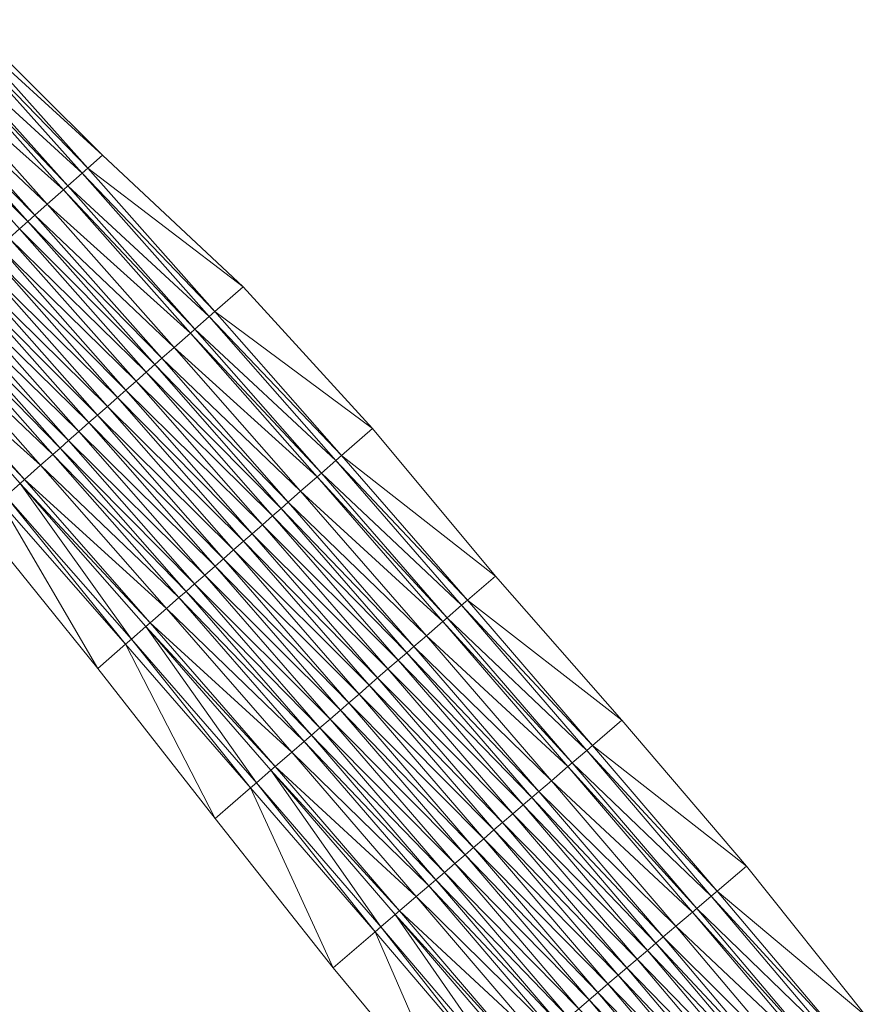
# Model space of a CAD drawing. Units: millimetres. Extents: x 588430 to 595703, y 5895906 to 5907077.
# Drawn here: x 595165 to 595209, y 5896974 to 5897026 of the extents above; entities that cross this region are included whole.
import ezdxf

# ---------------------------------------------------------------- set-up
doc = ezdxf.new("R2010")
doc.units = ezdxf.units.MM
doc.header["$MEASUREMENT"] = 0
for name, color, linetype, lineweight in [('Trasse_01_NBS (Einschnitt)', 7, 'CONTINUOUS', 100), ('Trasse_01_NBS (GrabenL-QPNeuSchO2200300)', 7, 'CONTINUOUS', 100), ('Trasse_01_NBS (GrabenR-QPNeuSchO2200300)', 7, 'CONTINUOUS', 100), ('Trasse_01_NBS (Oberbau (links))', 7, 'CONTINUOUS', 100), ('Trasse_01_NBS (Oberbau (rechts))', 7, 'CONTINUOUS', 100), ('Trasse_01_NBS (RandwegL-QPNeuSchO2200300)', 7, 'CONTINUOUS', 100), ('Trasse_01_NBS (RandwegR-QPNeuSchO2200300)', 7, 'CONTINUOUS', 100), ('Trasse_01_NBS (Schotterbettung-QPNeuSchO2200300)', 7, 'CONTINUOUS', 100)]:
    doc.layers.add(name, color=color, linetype=linetype, lineweight=lineweight)

msp = doc.modelspace()

# ---------------------------------------------------------------- linework, layer by layer
at = {"layer": 'Trasse_01_NBS (Einschnitt)', "lineweight": 0}
for points in [[(595161.68, 5897025.475, 23.175), (595162.006, 5897025.768, 24.021), (595169.135, 5897018.677, 24.388)], [(595169.135, 5897018.677, 24.388), (595168.37, 5897017.996, 23.175), (595161.68, 5897025.475, 23.175)], [(595168.37, 5897017.996, 23.175), (595169.135, 5897018.677, 24.388), (595176.504, 5897011.79, 24.98)], [(595176.504, 5897011.79, 24.98), (595175.026, 5897010.486, 23.175), (595168.37, 5897017.996, 23.175)], [(595175.026, 5897010.486, 23.175), (595176.504, 5897011.79, 24.98), (595183.272, 5897004.366, 25.097)], [(595183.272, 5897004.366, 25.097), (595181.647, 5897002.946, 23.176), (595175.026, 5897010.486, 23.175)], [(595189.697, 5896996.643, 24.959), (595181.647, 5897002.946, 23.176), (595183.272, 5897004.366, 25.097)], [(595188.233, 5896995.375, 23.176), (595181.647, 5897002.946, 23.176), (595189.697, 5896996.643, 24.959)], [(595168.905, 5896991.809, 24.951), (595162.637, 5896999.556, 24.699), (595163.778, 5897000.563, 23.175)], [(595163.778, 5897000.563, 23.175), (595170.353, 5896993.075, 23.176), (595168.905, 5896991.809, 24.951)], [(595188.233, 5896995.375, 23.176), (595189.697, 5896996.643, 24.959), (595196.317, 5896989.089, 25.01)], [(595196.317, 5896989.089, 25.01), (595194.785, 5896987.774, 23.176), (595188.233, 5896995.375, 23.176)], [(595175.029, 5896983.941, 25.29), (595168.905, 5896991.809, 24.951), (595170.353, 5896993.075, 23.176)], [(595170.353, 5896993.075, 23.176), (595176.894, 5896985.556, 23.176), (595175.029, 5896983.941, 25.29)], [(595202.832, 5896981.445, 25.005), (595194.785, 5896987.774, 23.176), (595196.317, 5896989.089, 25.01)], [(595202.832, 5896981.445, 25.005), (595201.301, 5896980.143, 23.176), (595194.785, 5896987.774, 23.176)], [(595181.204, 5896976.124, 25.557), (595175.029, 5896983.941, 25.29), (595176.894, 5896985.556, 23.176)], [(595176.894, 5896985.556, 23.176), (595183.4, 5896978.008, 23.176), (595181.204, 5896976.124, 25.557)], [(595209.105, 5896973.597, 24.831), (595201.301, 5896980.143, 23.176), (595202.832, 5896981.445, 25.005)], [(595207.781, 5896972.482, 23.177), (595201.301, 5896980.143, 23.176), (595209.105, 5896973.597, 24.831)], [(595187.558, 5896968.464, 25.646), (595181.204, 5896976.124, 25.557), (595183.4, 5896978.008, 23.176)], [(595183.4, 5896978.008, 23.176), (595189.871, 5896970.429, 23.176), (595187.558, 5896968.464, 25.646)]]:
    msp.add_3dface(points, dxfattribs=at)
at = {"layer": 'Trasse_01_NBS (GrabenL-QPNeuSchO2200300)', "lineweight": 0}
for points in [[(595164.828, 5897001.489, 23.842), (595164.078, 5897000.828, 23.175), (595158.214, 5897008.952, 23.842)], [(595164.828, 5897001.489, 23.842), (595170.654, 5896993.338, 23.176), (595164.078, 5897000.828, 23.175)], [(595171.407, 5896993.996, 23.842), (595170.654, 5896993.338, 23.176), (595164.828, 5897001.489, 23.842)], [(595163.778, 5897000.563, 23.175), (595164.078, 5897000.828, 23.175), (595170.353, 5896993.075, 23.176)], [(595170.654, 5896993.338, 23.176), (595170.353, 5896993.075, 23.176), (595164.078, 5897000.828, 23.175)], [(595171.407, 5896993.996, 23.842), (595177.196, 5896985.818, 23.176), (595170.654, 5896993.338, 23.176)], [(595177.952, 5896986.473, 23.843), (595177.196, 5896985.818, 23.176), (595171.407, 5896993.996, 23.842)], [(595170.353, 5896993.075, 23.176), (595170.654, 5896993.338, 23.176), (595176.894, 5896985.556, 23.176)], [(595177.196, 5896985.818, 23.176), (595176.894, 5896985.556, 23.176), (595170.654, 5896993.338, 23.176)], [(595177.952, 5896986.473, 23.843), (595183.703, 5896978.268, 23.176), (595177.196, 5896985.818, 23.176)], [(595184.462, 5896978.919, 23.843), (595183.703, 5896978.268, 23.176), (595177.952, 5896986.473, 23.843)], [(595176.894, 5896985.556, 23.176), (595177.196, 5896985.818, 23.176), (595183.4, 5896978.008, 23.176)], [(595183.703, 5896978.268, 23.176), (595183.4, 5896978.008, 23.176), (595177.196, 5896985.818, 23.176)], [(595184.462, 5896978.919, 23.843), (595190.176, 5896970.688, 23.176), (595183.703, 5896978.268, 23.176)], [(595190.938, 5896971.336, 23.843), (595190.176, 5896970.688, 23.176), (595184.462, 5896978.919, 23.843)], [(595183.4, 5896978.008, 23.176), (595183.703, 5896978.268, 23.176), (595189.871, 5896970.429, 23.176)], [(595190.176, 5896970.688, 23.176), (595189.871, 5896970.429, 23.176), (595183.703, 5896978.268, 23.176)]]:
    msp.add_3dface(points, dxfattribs=at)
at = {"layer": 'Trasse_01_NBS (GrabenR-QPNeuSchO2200300)', "lineweight": 0}
for points in [[(595161.383, 5897025.207, 23.175), (595161.68, 5897025.475, 23.175), (595168.37, 5897017.996, 23.175)], [(595160.639, 5897024.539, 23.842), (595161.383, 5897025.207, 23.175), (595168.072, 5897017.73, 23.175)], [(595161.383, 5897025.207, 23.175), (595168.37, 5897017.996, 23.175), (595168.072, 5897017.73, 23.175)], [(595167.325, 5897017.065, 23.842), (595160.639, 5897024.539, 23.842), (595168.072, 5897017.73, 23.175)], [(595167.325, 5897017.065, 23.842), (595168.072, 5897017.73, 23.175), (595174.726, 5897010.222, 23.175)], [(595168.072, 5897017.73, 23.175), (595168.37, 5897017.996, 23.175), (595175.026, 5897010.486, 23.175)], [(595168.072, 5897017.73, 23.175), (595175.026, 5897010.486, 23.175), (595174.726, 5897010.222, 23.175)], [(595173.976, 5897009.56, 23.842), (595167.325, 5897017.065, 23.842), (595174.726, 5897010.222, 23.175)], [(595174.726, 5897010.222, 23.175), (595175.026, 5897010.486, 23.175), (595181.647, 5897002.946, 23.176)], [(595173.976, 5897009.56, 23.842), (595174.726, 5897010.222, 23.175), (595181.346, 5897002.683, 23.176)], [(595174.726, 5897010.222, 23.175), (595181.647, 5897002.946, 23.176), (595181.346, 5897002.683, 23.176)], [(595180.593, 5897002.024, 23.842), (595173.976, 5897009.56, 23.842), (595181.346, 5897002.683, 23.176)], [(595188.233, 5896995.375, 23.176), (595181.346, 5897002.683, 23.176), (595181.647, 5897002.946, 23.176)], [(595187.931, 5896995.113, 23.176), (595180.593, 5897002.024, 23.842), (595181.346, 5897002.683, 23.176)], [(595181.346, 5897002.683, 23.176), (595188.233, 5896995.375, 23.176), (595187.931, 5896995.113, 23.176)], [(595187.931, 5896995.113, 23.176), (595187.175, 5896994.459, 23.843), (595180.593, 5897002.024, 23.842)], [(595194.481, 5896987.514, 23.176), (595187.175, 5896994.459, 23.843), (595187.931, 5896995.113, 23.176)], [(595194.785, 5896987.774, 23.176), (595187.931, 5896995.113, 23.176), (595188.233, 5896995.375, 23.176)], [(595187.931, 5896995.113, 23.176), (595194.785, 5896987.774, 23.176), (595194.481, 5896987.514, 23.176)], [(595194.481, 5896987.514, 23.176), (595193.722, 5896986.863, 23.843), (595187.175, 5896994.459, 23.843)], [(595201.301, 5896980.143, 23.176), (595194.481, 5896987.514, 23.176), (595194.785, 5896987.774, 23.176)], [(595200.996, 5896979.884, 23.176), (595193.722, 5896986.863, 23.843), (595194.481, 5896987.514, 23.176)], [(595194.481, 5896987.514, 23.176), (595201.301, 5896980.143, 23.176), (595200.996, 5896979.884, 23.176)], [(595200.234, 5896979.236, 23.843), (595193.722, 5896986.863, 23.843), (595200.996, 5896979.884, 23.176)], [(595207.781, 5896972.482, 23.177), (595200.996, 5896979.884, 23.176), (595201.301, 5896980.143, 23.176)], [(595207.475, 5896972.225, 23.177), (595200.234, 5896979.236, 23.843), (595200.996, 5896979.884, 23.176)], [(595200.996, 5896979.884, 23.176), (595207.781, 5896972.482, 23.177), (595207.475, 5896972.225, 23.177)], [(595206.71, 5896971.58, 23.843), (595200.234, 5896979.236, 23.843), (595207.475, 5896972.225, 23.177)]]:
    msp.add_3dface(points, dxfattribs=at)
at = {"layer": 'Trasse_01_NBS (Oberbau (links))', "lineweight": 0}
for points in [[(595158.214, 5897008.952, 23.842), (595158.438, 5897009.151, 24.292), (595165.053, 5897001.688, 24.292)], [(595158.214, 5897008.952, 23.842), (595165.053, 5897001.688, 24.292), (595164.828, 5897001.489, 23.842)], [(595164.828, 5897001.489, 23.842), (595165.053, 5897001.688, 24.292), (595171.633, 5896994.193, 24.292)], [(595164.828, 5897001.489, 23.842), (595171.633, 5896994.193, 24.292), (595171.407, 5896993.996, 23.842)], [(595171.407, 5896993.996, 23.842), (595171.633, 5896994.193, 24.292), (595178.179, 5896986.669, 24.293)], [(595171.407, 5896993.996, 23.842), (595178.179, 5896986.669, 24.293), (595177.952, 5896986.473, 23.843)], [(595177.952, 5896986.473, 23.843), (595178.179, 5896986.669, 24.293), (595184.69, 5896979.115, 24.293)], [(595177.952, 5896986.473, 23.843), (595184.69, 5896979.115, 24.293), (595184.462, 5896978.919, 23.843)], [(595184.462, 5896978.919, 23.843), (595184.69, 5896979.115, 24.293), (595191.166, 5896971.53, 24.293)], [(595184.462, 5896978.919, 23.843), (595191.166, 5896971.53, 24.293), (595190.938, 5896971.336, 23.843)]]:
    msp.add_3dface(points, dxfattribs=at)
at = {"layer": 'Trasse_01_NBS (Oberbau (rechts))', "lineweight": 0}
for points in [[(595160.416, 5897024.338, 24.292), (595160.639, 5897024.539, 23.842), (595167.325, 5897017.065, 23.842)], [(595160.416, 5897024.338, 24.292), (595167.325, 5897017.065, 23.842), (595167.101, 5897016.865, 24.292)], [(595167.101, 5897016.865, 24.292), (595167.325, 5897017.065, 23.842), (595173.976, 5897009.56, 23.842)], [(595167.101, 5897016.865, 24.292), (595173.976, 5897009.56, 23.842), (595173.751, 5897009.361, 24.292)], [(595173.751, 5897009.361, 24.292), (595173.976, 5897009.56, 23.842), (595180.593, 5897002.024, 23.842)], [(595173.751, 5897009.361, 24.292), (595180.593, 5897002.024, 23.842), (595180.367, 5897001.827, 24.292)], [(595180.367, 5897001.827, 24.292), (595180.593, 5897002.024, 23.842), (595187.175, 5896994.459, 23.843)], [(595180.367, 5897001.827, 24.292), (595187.175, 5896994.459, 23.843), (595186.948, 5896994.263, 24.293)], [(595186.948, 5896994.263, 24.293), (595187.175, 5896994.459, 23.843), (595193.722, 5896986.863, 23.843)], [(595186.948, 5896994.263, 24.293), (595193.722, 5896986.863, 23.843), (595193.494, 5896986.667, 24.293)], [(595193.494, 5896986.667, 24.293), (595193.722, 5896986.863, 23.843), (595200.234, 5896979.236, 23.843)], [(595193.494, 5896986.667, 24.293), (595200.234, 5896979.236, 23.843), (595200.005, 5896979.042, 24.293)], [(595200.005, 5896979.042, 24.293), (595200.234, 5896979.236, 23.843), (595206.71, 5896971.58, 23.843)], [(595200.005, 5896979.042, 24.293), (595206.71, 5896971.58, 23.843), (595206.481, 5896971.387, 24.293)]]:
    msp.add_3dface(points, dxfattribs=at)
at = {"layer": 'Trasse_01_NBS (RandwegL-QPNeuSchO2200300)', "lineweight": 0}
for points in [[(595158.438, 5897009.151, 24.292), (595159.289, 5897009.909, 24.312), (595165.907, 5897002.442, 24.312)], [(595165.053, 5897001.688, 24.292), (595158.438, 5897009.151, 24.292), (595165.907, 5897002.442, 24.312)], [(595172.491, 5896994.944, 24.312), (595165.053, 5897001.688, 24.292), (595165.907, 5897002.442, 24.312)], [(595172.491, 5896994.944, 24.312), (595171.633, 5896994.193, 24.292), (595165.053, 5897001.688, 24.292)], [(595179.041, 5896987.416, 24.313), (595171.633, 5896994.193, 24.292), (595172.491, 5896994.944, 24.312)], [(595179.041, 5896987.416, 24.313), (595178.179, 5896986.669, 24.293), (595171.633, 5896994.193, 24.292)], [(595185.555, 5896979.857, 24.313), (595178.179, 5896986.669, 24.293), (595179.041, 5896987.416, 24.313)], [(595185.555, 5896979.857, 24.313), (595184.69, 5896979.115, 24.293), (595178.179, 5896986.669, 24.293)], [(595192.035, 5896972.269, 24.313), (595184.69, 5896979.115, 24.293), (595185.555, 5896979.857, 24.313)], [(595192.035, 5896972.269, 24.313), (595191.166, 5896971.53, 24.293), (595184.69, 5896979.115, 24.293)]]:
    msp.add_3dface(points, dxfattribs=at)
at = {"layer": 'Trasse_01_NBS (RandwegR-QPNeuSchO2200300)', "lineweight": 0}
for points in [[(595159.568, 5897023.576, 24.312), (595160.416, 5897024.338, 24.292), (595167.101, 5897016.865, 24.292)], [(595166.249, 5897016.107, 24.312), (595159.568, 5897023.576, 24.312), (595167.101, 5897016.865, 24.292)], [(595166.249, 5897016.107, 24.312), (595167.101, 5897016.865, 24.292), (595173.751, 5897009.361, 24.292)], [(595172.896, 5897008.607, 24.312), (595166.249, 5897016.107, 24.312), (595173.751, 5897009.361, 24.292)], [(595180.367, 5897001.827, 24.292), (595172.896, 5897008.607, 24.312), (595173.751, 5897009.361, 24.292)], [(595180.367, 5897001.827, 24.292), (595179.509, 5897001.077, 24.312), (595172.896, 5897008.607, 24.312)], [(595186.948, 5896994.263, 24.293), (595179.509, 5897001.077, 24.312), (595180.367, 5897001.827, 24.292)], [(595186.948, 5896994.263, 24.293), (595186.086, 5896993.516, 24.313), (595179.509, 5897001.077, 24.312)], [(595193.494, 5896986.667, 24.293), (595186.086, 5896993.516, 24.313), (595186.948, 5896994.263, 24.293)], [(595193.494, 5896986.667, 24.293), (595192.629, 5896985.925, 24.313), (595186.086, 5896993.516, 24.313)], [(595200.005, 5896979.042, 24.293), (595192.629, 5896985.925, 24.313), (595193.494, 5896986.667, 24.293)], [(595200.005, 5896979.042, 24.293), (595199.137, 5896978.304, 24.313), (595192.629, 5896985.925, 24.313)], [(595206.481, 5896971.387, 24.293), (595199.137, 5896978.304, 24.313), (595200.005, 5896979.042, 24.293)], [(595206.481, 5896971.387, 24.293), (595205.609, 5896970.653, 24.313), (595199.137, 5896978.304, 24.313)]]:
    msp.add_3dface(points, dxfattribs=at)
at = {"layer": 'Trasse_01_NBS (Schotterbettung-QPNeuSchO2200300)', "lineweight": 0}
for points in [[(595166.249, 5897016.107, 24.312), (595158.928, 5897023.001, 24.872), (595159.568, 5897023.576, 24.312)], [(595165.607, 5897015.535, 24.872), (595158.556, 5897022.667, 24.872), (595158.928, 5897023.001, 24.872)], [(595165.607, 5897015.535, 24.872), (595158.928, 5897023.001, 24.872), (595166.249, 5897016.107, 24.312)], [(595165.234, 5897015.203, 24.872), (595158.117, 5897022.272, 24.872), (595158.556, 5897022.667, 24.872)], [(595158.556, 5897022.667, 24.872), (595165.607, 5897015.535, 24.872), (595165.234, 5897015.203, 24.872)], [(595165.234, 5897015.203, 24.872), (595164.793, 5897014.811, 24.872), (595158.117, 5897022.272, 24.872)], [(595166.249, 5897016.107, 24.312), (595172.896, 5897008.607, 24.312), (595165.607, 5897015.535, 24.872)], [(595165.234, 5897015.203, 24.872), (595171.877, 5897007.708, 24.872), (595164.793, 5897014.811, 24.872)], [(595165.607, 5897015.535, 24.872), (595172.252, 5897008.039, 24.872), (595165.234, 5897015.203, 24.872)], [(595171.877, 5897007.708, 24.872), (595165.234, 5897015.203, 24.872), (595172.252, 5897008.039, 24.872)], [(595172.896, 5897008.607, 24.312), (595172.252, 5897008.039, 24.872), (595165.607, 5897015.535, 24.872)], [(595164.793, 5897014.811, 24.872), (595171.434, 5897007.317, 24.872), (595164.263, 5897014.338, 24.872)], [(595164.793, 5897014.811, 24.872), (595171.877, 5897007.708, 24.872), (595171.434, 5897007.317, 24.872)], [(595164.263, 5897014.338, 24.872), (595170.902, 5897006.848, 24.872), (595163.733, 5897013.866, 24.872)], [(595164.263, 5897014.338, 24.872), (595171.434, 5897007.317, 24.872), (595170.902, 5897006.848, 24.872)], [(595163.733, 5897013.866, 24.872), (595170.369, 5897006.378, 24.872), (595163.292, 5897013.474, 24.872)], [(595163.733, 5897013.866, 24.872), (595170.902, 5897006.848, 24.872), (595170.369, 5897006.378, 24.872)], [(595163.292, 5897013.474, 24.872), (595169.927, 5897005.988, 24.872), (595162.769, 5897013.008, 24.872)], [(595163.292, 5897013.474, 24.872), (595170.369, 5897006.378, 24.872), (595169.927, 5897005.988, 24.872)], [(595162.246, 5897012.542, 24.872), (595168.877, 5897005.062, 24.872), (595161.806, 5897012.15, 24.872)], [(595162.769, 5897013.008, 24.872), (595169.402, 5897005.524, 24.872), (595162.246, 5897012.542, 24.872)], [(595168.877, 5897005.062, 24.872), (595162.246, 5897012.542, 24.872), (595169.402, 5897005.524, 24.872)], [(595169.402, 5897005.524, 24.872), (595162.769, 5897013.008, 24.872), (595169.927, 5897005.988, 24.872)], [(595161.806, 5897012.15, 24.872), (595168.435, 5897004.671, 24.872), (595161.276, 5897011.678, 24.872)], [(595168.435, 5897004.671, 24.872), (595161.806, 5897012.15, 24.872), (595168.877, 5897005.062, 24.872)], [(595161.276, 5897011.678, 24.872), (595167.902, 5897004.201, 24.872), (595160.745, 5897011.206, 24.872)], [(595168.435, 5897004.671, 24.872), (595167.902, 5897004.201, 24.872), (595161.276, 5897011.678, 24.872)], [(595160.745, 5897011.206, 24.872), (595167.37, 5897003.732, 24.872), (595160.305, 5897010.813, 24.872)], [(595167.902, 5897004.201, 24.872), (595167.37, 5897003.732, 24.872), (595160.745, 5897011.206, 24.872)], [(595159.931, 5897010.481, 24.872), (595166.552, 5897003.011, 24.872), (595159.289, 5897009.909, 24.312)], [(595160.305, 5897010.813, 24.872), (595166.927, 5897003.341, 24.872), (595159.931, 5897010.481, 24.872)], [(595166.927, 5897003.341, 24.872), (595166.552, 5897003.011, 24.872), (595159.931, 5897010.481, 24.872)], [(595167.37, 5897003.732, 24.872), (595166.927, 5897003.341, 24.872), (595160.305, 5897010.813, 24.872)], [(595159.289, 5897009.909, 24.312), (595166.552, 5897003.011, 24.872), (595165.907, 5897002.442, 24.312)], [(595172.252, 5897008.039, 24.872), (595172.896, 5897008.607, 24.312), (595179.509, 5897001.077, 24.312)], [(595171.877, 5897007.708, 24.872), (595172.252, 5897008.039, 24.872), (595178.861, 5897000.511, 24.872)], [(595172.252, 5897008.039, 24.872), (595179.509, 5897001.077, 24.312), (595178.861, 5897000.511, 24.872)], [(595171.434, 5897007.317, 24.872), (595171.877, 5897007.708, 24.872), (595178.485, 5897000.182, 24.872)], [(595178.861, 5897000.511, 24.872), (595178.485, 5897000.182, 24.872), (595171.877, 5897007.708, 24.872)], [(595170.369, 5897006.378, 24.872), (595170.902, 5897006.848, 24.872), (595177.506, 5896999.327, 24.872)], [(595170.902, 5897006.848, 24.872), (595171.434, 5897007.317, 24.872), (595178.041, 5896999.794, 24.872)], [(595177.506, 5896999.327, 24.872), (595170.902, 5897006.848, 24.872), (595178.041, 5896999.794, 24.872)], [(595178.041, 5896999.794, 24.872), (595171.434, 5897007.317, 24.872), (595178.485, 5897000.182, 24.872)], [(595169.927, 5897005.988, 24.872), (595170.369, 5897006.378, 24.872), (595176.971, 5896998.859, 24.872)], [(595176.971, 5896998.859, 24.872), (595170.369, 5897006.378, 24.872), (595177.506, 5896999.327, 24.872)], [(595169.402, 5897005.524, 24.872), (595169.927, 5897005.988, 24.872), (595176.527, 5896998.471, 24.872)], [(595176.527, 5896998.471, 24.872), (595169.927, 5897005.988, 24.872), (595176.971, 5896998.859, 24.872)], [(595168.877, 5897005.062, 24.872), (595169.402, 5897005.524, 24.872), (595176, 5896998.01, 24.872)], [(595176.527, 5896998.471, 24.872), (595176, 5896998.01, 24.872), (595169.402, 5897005.524, 24.872)], [(595168.435, 5897004.671, 24.872), (595168.877, 5897005.062, 24.872), (595175.473, 5896997.55, 24.872)], [(595176, 5896998.01, 24.872), (595175.473, 5896997.55, 24.872), (595168.877, 5897005.062, 24.872)], [(595167.902, 5897004.201, 24.872), (595168.435, 5897004.671, 24.872), (595175.029, 5896997.162, 24.872)], [(595175.473, 5896997.55, 24.872), (595175.029, 5896997.162, 24.872), (595168.435, 5897004.671, 24.872)], [(595167.37, 5897003.732, 24.872), (595167.902, 5897004.201, 24.872), (595174.494, 5896996.694, 24.872)], [(595167.902, 5897004.201, 24.872), (595175.029, 5896997.162, 24.872), (595174.494, 5896996.694, 24.872)], [(595166.552, 5897003.011, 24.872), (595166.927, 5897003.341, 24.872), (595173.516, 5896995.839, 24.872)], [(595166.927, 5897003.341, 24.872), (595167.37, 5897003.732, 24.872), (595173.96, 5896996.227, 24.872)], [(595166.927, 5897003.341, 24.872), (595173.96, 5896996.227, 24.872), (595173.516, 5896995.839, 24.872)], [(595167.37, 5897003.732, 24.872), (595174.494, 5896996.694, 24.872), (595173.96, 5896996.227, 24.872)], [(595165.907, 5897002.442, 24.312), (595166.552, 5897003.011, 24.872), (595173.139, 5896995.51, 24.872)], [(595166.552, 5897003.011, 24.872), (595173.516, 5896995.839, 24.872), (595173.139, 5896995.51, 24.872)], [(595172.491, 5896994.944, 24.312), (595165.907, 5897002.442, 24.312), (595173.139, 5896995.51, 24.872)], [(595186.086, 5896993.516, 24.313), (595178.861, 5897000.511, 24.872), (595179.509, 5897001.077, 24.312)], [(595185.058, 5896992.626, 24.873), (595178.041, 5896999.794, 24.872), (595178.485, 5897000.182, 24.872)], [(595185.436, 5896992.953, 24.873), (595178.485, 5897000.182, 24.872), (595178.861, 5897000.511, 24.872)], [(595185.058, 5896992.626, 24.873), (595178.485, 5897000.182, 24.872), (595185.436, 5896992.953, 24.873)], [(595185.436, 5896992.953, 24.873), (595178.861, 5897000.511, 24.872), (595186.086, 5896993.516, 24.313)], [(595184.612, 5896992.24, 24.873), (595177.506, 5896999.327, 24.872), (595178.041, 5896999.794, 24.872)], [(595178.041, 5896999.794, 24.872), (595185.058, 5896992.626, 24.873), (595184.612, 5896992.24, 24.873)], [(595184.076, 5896991.775, 24.873), (595176.971, 5896998.859, 24.872), (595177.506, 5896999.327, 24.872)], [(595184.612, 5896992.24, 24.873), (595184.076, 5896991.775, 24.873), (595177.506, 5896999.327, 24.872)], [(595183.539, 5896991.31, 24.873), (595176.527, 5896998.471, 24.872), (595176.971, 5896998.859, 24.872)], [(595184.076, 5896991.775, 24.873), (595183.539, 5896991.31, 24.873), (595176.971, 5896998.859, 24.872)], [(595183.093, 5896990.924, 24.873), (595176, 5896998.01, 24.872), (595176.527, 5896998.471, 24.872)], [(595183.539, 5896991.31, 24.873), (595183.093, 5896990.924, 24.873), (595176.527, 5896998.471, 24.872)], [(595182.564, 5896990.466, 24.873), (595175.473, 5896997.55, 24.872), (595176, 5896998.01, 24.872)], [(595176, 5896998.01, 24.872), (595183.093, 5896990.924, 24.873), (595182.564, 5896990.466, 24.873)], [(595181.589, 5896989.621, 24.873), (595174.494, 5896996.694, 24.872), (595175.029, 5896997.162, 24.872)], [(595182.034, 5896990.007, 24.873), (595175.029, 5896997.162, 24.872), (595175.473, 5896997.55, 24.872)], [(595175.029, 5896997.162, 24.872), (595182.034, 5896990.007, 24.873), (595181.589, 5896989.621, 24.873)], [(595175.473, 5896997.55, 24.872), (595182.564, 5896990.466, 24.873), (595182.034, 5896990.007, 24.873)], [(595181.052, 5896989.157, 24.873), (595173.96, 5896996.227, 24.872), (595174.494, 5896996.694, 24.872)], [(595181.052, 5896989.157, 24.873), (595174.494, 5896996.694, 24.872), (595181.589, 5896989.621, 24.873)], [(595180.515, 5896988.692, 24.873), (595173.516, 5896995.839, 24.872), (595173.96, 5896996.227, 24.872)], [(595180.515, 5896988.692, 24.873), (595173.96, 5896996.227, 24.872), (595181.052, 5896989.157, 24.873)], [(595179.691, 5896987.978, 24.873), (595172.491, 5896994.944, 24.312), (595173.139, 5896995.51, 24.872)], [(595180.069, 5896988.306, 24.873), (595173.139, 5896995.51, 24.872), (595173.516, 5896995.839, 24.872)], [(595179.691, 5896987.978, 24.873), (595173.139, 5896995.51, 24.872), (595180.069, 5896988.306, 24.873)], [(595180.069, 5896988.306, 24.873), (595173.516, 5896995.839, 24.872), (595180.515, 5896988.692, 24.873)], [(595179.691, 5896987.978, 24.873), (595179.041, 5896987.416, 24.313), (595172.491, 5896994.944, 24.312)], [(595186.086, 5896993.516, 24.313), (595192.629, 5896985.925, 24.313), (595185.436, 5896992.953, 24.873)], [(595185.436, 5896992.953, 24.873), (595191.976, 5896985.365, 24.873), (595185.058, 5896992.626, 24.873)], [(595192.629, 5896985.925, 24.313), (595191.976, 5896985.365, 24.873), (595185.436, 5896992.953, 24.873)], [(595185.058, 5896992.626, 24.873), (595191.597, 5896985.04, 24.873), (595184.612, 5896992.24, 24.873)], [(595191.976, 5896985.365, 24.873), (595191.597, 5896985.04, 24.873), (595185.058, 5896992.626, 24.873)], [(595184.612, 5896992.24, 24.873), (595191.149, 5896984.655, 24.873), (595184.076, 5896991.775, 24.873)], [(595191.149, 5896984.655, 24.873), (595184.612, 5896992.24, 24.873), (595191.597, 5896985.04, 24.873)], [(595184.076, 5896991.775, 24.873), (595190.61, 5896984.193, 24.873), (595183.539, 5896991.31, 24.873)], [(595184.076, 5896991.775, 24.873), (595191.149, 5896984.655, 24.873), (595190.61, 5896984.193, 24.873)], [(595183.093, 5896990.924, 24.873), (595189.624, 5896983.347, 24.873), (595182.564, 5896990.466, 24.873)], [(595183.539, 5896991.31, 24.873), (595190.071, 5896983.731, 24.873), (595183.093, 5896990.924, 24.873)], [(595183.093, 5896990.924, 24.873), (595190.071, 5896983.731, 24.873), (595189.624, 5896983.347, 24.873)], [(595183.539, 5896991.31, 24.873), (595190.61, 5896984.193, 24.873), (595190.071, 5896983.731, 24.873)], [(595182.564, 5896990.466, 24.873), (595189.092, 5896982.891, 24.873), (595182.034, 5896990.007, 24.873)], [(595189.092, 5896982.891, 24.873), (595182.564, 5896990.466, 24.873), (595189.624, 5896983.347, 24.873)], [(595182.034, 5896990.007, 24.873), (595188.561, 5896982.435, 24.873), (595181.589, 5896989.621, 24.873)], [(595188.561, 5896982.435, 24.873), (595182.034, 5896990.007, 24.873), (595189.092, 5896982.891, 24.873)], [(595181.589, 5896989.621, 24.873), (595188.113, 5896982.051, 24.873), (595181.052, 5896989.157, 24.873)], [(595188.113, 5896982.051, 24.873), (595181.589, 5896989.621, 24.873), (595188.561, 5896982.435, 24.873)], [(595181.052, 5896989.157, 24.873), (595187.574, 5896981.589, 24.873), (595180.515, 5896988.692, 24.873)], [(595188.113, 5896982.051, 24.873), (595187.574, 5896981.589, 24.873), (595181.052, 5896989.157, 24.873)], [(595180.069, 5896988.306, 24.873), (595186.588, 5896980.742, 24.873), (595179.691, 5896987.978, 24.873)], [(595180.515, 5896988.692, 24.873), (595187.035, 5896981.126, 24.873), (595180.069, 5896988.306, 24.873)], [(595187.035, 5896981.126, 24.873), (595186.588, 5896980.742, 24.873), (595180.069, 5896988.306, 24.873)], [(595187.574, 5896981.589, 24.873), (595187.035, 5896981.126, 24.873), (595180.515, 5896988.692, 24.873)], [(595179.691, 5896987.978, 24.873), (595186.208, 5896980.417, 24.873), (595179.041, 5896987.416, 24.313)], [(595186.588, 5896980.742, 24.873), (595186.208, 5896980.417, 24.873), (595179.691, 5896987.978, 24.873)], [(595179.041, 5896987.416, 24.313), (595186.208, 5896980.417, 24.873), (595185.555, 5896979.857, 24.313)], [(595191.976, 5896985.365, 24.873), (595192.629, 5896985.925, 24.313), (595199.137, 5896978.304, 24.313)], [(595191.597, 5896985.04, 24.873), (595191.976, 5896985.365, 24.873), (595198.481, 5896977.747, 24.873)], [(595191.976, 5896985.365, 24.873), (595199.137, 5896978.304, 24.313), (595198.481, 5896977.747, 24.873)], [(595191.149, 5896984.655, 24.873), (595191.597, 5896985.04, 24.873), (595198.1, 5896977.423, 24.873)], [(595191.597, 5896985.04, 24.873), (595198.481, 5896977.747, 24.873), (595198.1, 5896977.423, 24.873)], [(595190.071, 5896983.731, 24.873), (595190.61, 5896984.193, 24.873), (595197.11, 5896976.582, 24.873)], [(595190.61, 5896984.193, 24.873), (595191.149, 5896984.655, 24.873), (595197.651, 5896977.041, 24.873)], [(595197.11, 5896976.582, 24.873), (595190.61, 5896984.193, 24.873), (595197.651, 5896977.041, 24.873)], [(595198.1, 5896977.423, 24.873), (595197.651, 5896977.041, 24.873), (595191.149, 5896984.655, 24.873)], [(595189.624, 5896983.347, 24.873), (595190.071, 5896983.731, 24.873), (595196.569, 5896976.122, 24.873)], [(595196.569, 5896976.122, 24.873), (595190.071, 5896983.731, 24.873), (595197.11, 5896976.582, 24.873)], [(595189.092, 5896982.891, 24.873), (595189.624, 5896983.347, 24.873), (595196.119, 5896975.739, 24.873)], [(595196.119, 5896975.739, 24.873), (595189.624, 5896983.347, 24.873), (595196.569, 5896976.122, 24.873)], [(595188.561, 5896982.435, 24.873), (595189.092, 5896982.891, 24.873), (595195.586, 5896975.286, 24.873)], [(595196.119, 5896975.739, 24.873), (595195.586, 5896975.286, 24.873), (595189.092, 5896982.891, 24.873)], [(595188.113, 5896982.051, 24.873), (595188.561, 5896982.435, 24.873), (595195.052, 5896974.833, 24.873)], [(595195.586, 5896975.286, 24.873), (595195.052, 5896974.833, 24.873), (595188.561, 5896982.435, 24.873)], [(595187.035, 5896981.126, 24.873), (595187.574, 5896981.589, 24.873), (595194.062, 5896973.991, 24.873)], [(595187.574, 5896981.589, 24.873), (595188.113, 5896982.051, 24.873), (595194.603, 5896974.451, 24.873)], [(595187.574, 5896981.589, 24.873), (595194.603, 5896974.451, 24.873), (595194.062, 5896973.991, 24.873)], [(595195.052, 5896974.833, 24.873), (595194.603, 5896974.451, 24.873), (595188.113, 5896982.051, 24.873)], [(595186.588, 5896980.742, 24.873), (595187.035, 5896981.126, 24.873), (595193.521, 5896973.531, 24.873)], [(595187.035, 5896981.126, 24.873), (595194.062, 5896973.991, 24.873), (595193.521, 5896973.531, 24.873)], [(595186.208, 5896980.417, 24.873), (595186.588, 5896980.742, 24.873), (595193.071, 5896973.149, 24.873)], [(595186.588, 5896980.742, 24.873), (595193.521, 5896973.531, 24.873), (595193.071, 5896973.149, 24.873)], [(595185.555, 5896979.857, 24.313), (595186.208, 5896980.417, 24.873), (595192.69, 5896972.825, 24.873)], [(595186.208, 5896980.417, 24.873), (595193.071, 5896973.149, 24.873), (595192.69, 5896972.825, 24.873)], [(595192.035, 5896972.269, 24.313), (595185.555, 5896979.857, 24.313), (595192.69, 5896972.825, 24.873)], [(595205.609, 5896970.653, 24.313), (595198.481, 5896977.747, 24.873), (595199.137, 5896978.304, 24.313)], [(595204.951, 5896970.099, 24.873), (595198.1, 5896977.423, 24.873), (595198.481, 5896977.747, 24.873)], [(595204.951, 5896970.099, 24.873), (595198.481, 5896977.747, 24.873), (595205.609, 5896970.653, 24.313)], [(595204.117, 5896969.397, 24.873), (595197.11, 5896976.582, 24.873), (595197.651, 5896977.041, 24.873)], [(595204.568, 5896969.777, 24.873), (595197.651, 5896977.041, 24.873), (595198.1, 5896977.423, 24.873)], [(595197.651, 5896977.041, 24.873), (595204.568, 5896969.777, 24.873), (595204.117, 5896969.397, 24.873)], [(595204.568, 5896969.777, 24.873), (595198.1, 5896977.423, 24.873), (595204.951, 5896970.099, 24.873)], [(595203.574, 5896968.939, 24.873), (595196.569, 5896976.122, 24.873), (595197.11, 5896976.582, 24.873)], [(595204.117, 5896969.397, 24.873), (595203.574, 5896968.939, 24.873), (595197.11, 5896976.582, 24.873)], [(595203.031, 5896968.482, 24.873), (595196.119, 5896975.739, 24.873), (595196.569, 5896976.122, 24.873)], [(595203.574, 5896968.939, 24.873), (595203.031, 5896968.482, 24.873), (595196.569, 5896976.122, 24.873)], [(595202.58, 5896968.103, 24.873), (595195.586, 5896975.286, 24.873), (595196.119, 5896975.739, 24.873)], [(595203.031, 5896968.482, 24.873), (595202.58, 5896968.103, 24.873), (595196.119, 5896975.739, 24.873)], [(595202.044, 5896967.651, 24.873), (595195.052, 5896974.833, 24.873), (595195.586, 5896975.286, 24.873)], [(595195.586, 5896975.286, 24.873), (595202.58, 5896968.103, 24.873), (595202.044, 5896967.651, 24.873)], [(595201.057, 5896966.821, 24.873), (595194.062, 5896973.991, 24.873), (595194.603, 5896974.451, 24.873)], [(595201.509, 5896967.201, 24.873), (595194.603, 5896974.451, 24.873), (595195.052, 5896974.833, 24.873)], [(595194.603, 5896974.451, 24.873), (595201.509, 5896967.201, 24.873), (595201.057, 5896966.821, 24.873)], [(595195.052, 5896974.833, 24.873), (595202.044, 5896967.651, 24.873), (595201.509, 5896967.201, 24.873)]]:
    msp.add_3dface(points, dxfattribs=at)

doc.saveas('drawing.dxf')
